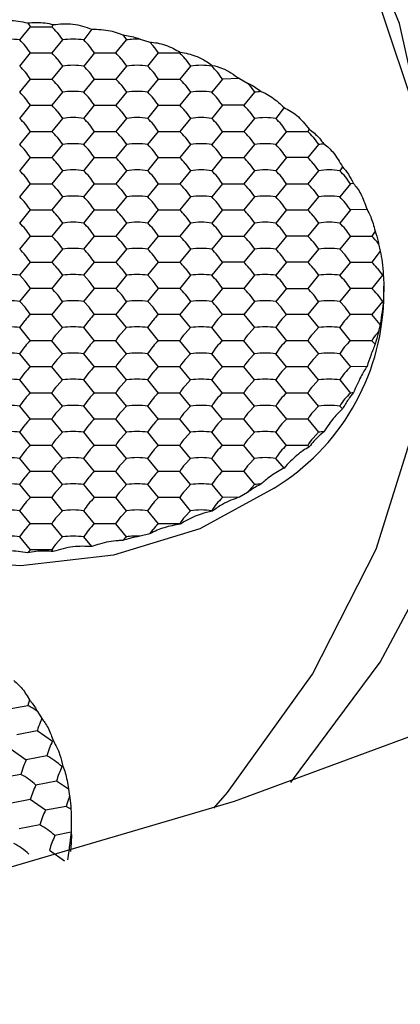
# Model space of a CAD drawing. Units: millimetres. Extents: x 20 to 197, y 97 to 221.
# Drawn here: x 65 to 68, y 180 to 187 of the extents above; entities that cross this region are included whole.
import ezdxf

# ---------------------------------------------------------------- set-up
doc = ezdxf.new("R2010")
doc.units = ezdxf.units.MM

msp = doc.modelspace()

# ---------------------------------------------------------------- linework, layer by layer
at = {"color": 7, "linetype": 'Continuous', "lineweight": 25}
for p, q in [((65.1772, 186.6599), (65.1967, 186.632)), ((65.3574, 186.6477), (65.3467, 186.632)), ((65.1217, 186.5401), (65.1967, 186.632)), ((65.1967, 186.632), (65.3467, 186.632)), ((65.3842, 186.5913), (65.4217, 186.5401)), ((65.6302, 186.6154), (65.5717, 186.5401)), ((65.8132, 186.5881), (65.8473, 186.5746)), ((65.4217, 186.5401), (65.3467, 186.4482)), ((65.7967, 186.4482), (65.8717, 186.5401)), ((65.8473, 186.5746), (65.8717, 186.5401)), ((65.9694, 186.5449), (66.0369, 186.5249)), ((66.0369, 186.5249), (66.0592, 186.4995)), ((65.1217, 186.3564), (65.1967, 186.4482)), ((65.1967, 186.4482), (65.3467, 186.4482)), ((65.6467, 186.4482), (65.5717, 186.3564)), ((65.6467, 186.4482), (65.7967, 186.4482)), ((66.0217, 186.3564), (66.0967, 186.4482)), ((66.0967, 186.4482), (66.2467, 186.4482)), ((66.2501, 186.4533), (66.2467, 186.4482)), ((65.3842, 186.4076), (65.4217, 186.3564)), ((65.8342, 186.4076), (65.8717, 186.3564)), ((66.2842, 186.4076), (66.3217, 186.3564)), ((65.4217, 186.3564), (65.3467, 186.2645)), ((65.8717, 186.3564), (65.7967, 186.2645)), ((66.3217, 186.3564), (66.2467, 186.2645)), ((66.4751, 186.3615), (66.4717, 186.3564)), ((65.1217, 186.1727), (65.1967, 186.2645)), ((65.1967, 186.2645), (65.3467, 186.2645)), ((65.5717, 186.1727), (65.6467, 186.2645)), ((65.6467, 186.2645), (65.7967, 186.2645)), ((66.0217, 186.1727), (66.0967, 186.2645)), ((66.0967, 186.2645), (66.2467, 186.2645)), ((66.5467, 186.2645), (66.4717, 186.1727)), ((66.6663, 186.268), (66.5467, 186.2645)), ((66.6663, 186.268), (66.7228, 186.2373)), ((65.4217, 186.1727), (65.3467, 186.0808)), ((65.3842, 186.2239), (65.4217, 186.1727)), ((65.8717, 186.1727), (65.7967, 186.0808)), ((65.8342, 186.2239), (65.8717, 186.1727)), ((66.3217, 186.1727), (66.2467, 186.0808)), ((66.2842, 186.2239), (66.3217, 186.1727)), ((66.7717, 186.1727), (66.6967, 186.0808)), ((66.8205, 186.1773), (66.8467, 186.1662)), ((65.1217, 185.989), (65.1967, 186.0808)), ((65.1967, 186.0808), (65.3467, 186.0808)), ((65.3842, 186.0402), (65.4217, 185.989)), ((65.5717, 185.989), (65.6467, 186.0808)), ((65.6467, 186.0808), (65.7967, 186.0808)), ((65.8342, 186.0402), (65.8717, 185.989)), ((66.0217, 185.989), (66.0967, 186.0808)), ((66.0967, 186.0808), (66.2467, 186.0808)), ((66.2842, 186.0402), (66.3217, 185.989)), ((66.5467, 186.0808), (66.4717, 185.989)), ((66.6967, 186.0808), (66.5467, 186.0808)), ((66.7342, 186.0402), (66.7717, 185.989)), ((66.9802, 186.0643), (66.9217, 185.989)), ((65.4217, 185.989), (65.3467, 185.8971)), ((65.8717, 185.989), (65.7967, 185.8971)), ((66.3217, 185.989), (66.2467, 185.8971)), ((66.7717, 185.989), (66.6967, 185.8971)), ((65.1217, 185.8052), (65.1967, 185.8971)), ((65.1967, 185.8971), (65.3467, 185.8971)), ((65.5717, 185.8052), (65.6467, 185.8971)), ((65.6467, 185.8971), (65.7967, 185.8971)), ((66.0217, 185.8052), (66.0967, 185.8971)), ((66.0967, 185.8971), (66.2467, 185.8971)), ((66.5467, 185.8971), (66.4717, 185.8052)), ((66.5467, 185.8971), (66.6967, 185.8971)), ((66.9967, 185.8971), (66.9217, 185.8052)), ((66.9967, 185.8971), (67.1467, 185.8971)), ((67.1574, 185.9128), (67.1467, 185.8971)), ((65.3842, 185.8565), (65.4217, 185.8052)), ((65.8342, 185.8565), (65.8717, 185.8052)), ((66.2842, 185.8565), (66.3217, 185.8052)), ((66.7342, 185.8565), (66.7717, 185.8052)), ((67.1842, 185.8565), (67.2217, 185.8052)), ((65.4217, 185.8052), (65.3467, 185.7134)), ((65.8717, 185.8052), (65.7967, 185.7134)), ((66.3217, 185.8052), (66.2467, 185.7134)), ((66.7717, 185.8052), (66.6967, 185.7134)), ((67.2217, 185.8052), (67.1467, 185.7134)), ((65.1217, 185.6215), (65.1967, 185.7134)), ((65.1967, 185.7134), (65.3467, 185.7134)), ((65.5717, 185.6215), (65.6467, 185.7134)), ((65.6467, 185.7134), (65.7967, 185.7134)), ((66.0217, 185.6215), (66.0967, 185.7134)), ((66.0967, 185.7134), (66.2467, 185.7134)), ((66.5467, 185.7134), (66.4717, 185.6215)), ((66.5467, 185.7134), (66.6967, 185.7134)), ((66.9967, 185.7134), (66.9217, 185.6215)), ((67.1467, 185.7134), (66.9967, 185.7134)), ((65.4217, 185.6215), (65.3467, 185.5297)), ((65.3842, 185.6728), (65.4217, 185.6215)), ((65.8717, 185.6215), (65.7967, 185.5297)), ((65.8342, 185.6728), (65.8717, 185.6215)), ((66.3217, 185.6215), (66.2467, 185.5297)), ((66.2842, 185.6728), (66.3217, 185.6215)), ((66.7717, 185.6215), (66.6967, 185.5297)), ((66.7342, 185.6728), (66.7717, 185.6215)), ((67.2217, 185.6215), (67.1467, 185.5297)), ((67.1842, 185.6728), (67.2217, 185.6215)), ((67.3911, 185.6494), (67.3717, 185.6215)), ((65.1217, 185.4378), (65.1967, 185.5297)), ((65.1967, 185.5297), (65.3467, 185.5297)), ((65.3842, 185.4891), (65.4217, 185.4378)), ((65.5717, 185.4378), (65.6467, 185.5297)), ((65.6467, 185.5297), (65.7967, 185.5297)), ((65.8342, 185.4891), (65.8717, 185.4378)), ((66.0217, 185.4378), (66.0967, 185.5297)), ((66.0967, 185.5297), (66.2467, 185.5297)), ((66.2842, 185.4891), (66.3217, 185.4378)), ((66.5467, 185.5297), (66.4717, 185.4378)), ((66.5467, 185.5297), (66.6967, 185.5297)), ((66.7342, 185.4891), (66.7717, 185.4378)), ((66.9967, 185.5297), (66.9217, 185.4378)), ((66.9967, 185.5297), (67.1467, 185.5297)), ((67.1842, 185.4891), (67.2217, 185.4378)), ((67.4467, 185.5297), (67.3717, 185.4378)), ((67.4681, 185.5323), (67.4467, 185.5297)), ((65.4217, 185.4378), (65.3467, 185.346)), ((65.8717, 185.4378), (65.7967, 185.346)), ((66.3217, 185.4378), (66.2467, 185.346)), ((66.7717, 185.4378), (66.6967, 185.346)), ((67.2217, 185.4378), (67.1467, 185.346)), ((65.1217, 185.2541), (65.1967, 185.346)), ((65.1967, 185.346), (65.3467, 185.346)), ((65.5717, 185.2541), (65.6467, 185.346)), ((65.6467, 185.346), (65.7967, 185.346)), ((66.0217, 185.2541), (66.0967, 185.346)), ((66.0967, 185.346), (66.2467, 185.346)), ((66.5467, 185.346), (66.4717, 185.2541)), ((66.5467, 185.346), (66.6967, 185.346)), ((66.9967, 185.346), (66.9217, 185.2541)), ((66.9967, 185.346), (67.1467, 185.346)), ((67.4467, 185.346), (67.3717, 185.2541)), ((67.5638, 185.3496), (67.4467, 185.346)), ((65.3842, 185.3054), (65.4217, 185.2541)), ((65.8342, 185.3054), (65.8717, 185.2541)), ((66.2842, 185.3054), (66.3217, 185.2541)), ((66.7342, 185.3054), (66.7717, 185.2541)), ((67.1842, 185.3054), (67.2217, 185.2541)), ((65.4217, 185.2541), (65.3467, 185.1623)), ((65.8717, 185.2541), (65.7967, 185.1623)), ((66.3217, 185.2541), (66.2467, 185.1623)), ((66.7717, 185.2541), (66.6967, 185.1623)), ((67.2217, 185.2541), (67.1467, 185.1623)), ((67.6211, 185.1968), (67.5967, 185.1623)), ((65.1217, 185.0704), (65.1967, 185.1623)), ((65.1967, 185.1623), (65.3467, 185.1623)), ((65.5717, 185.0704), (65.6467, 185.1623)), ((65.6467, 185.1623), (65.7967, 185.1623)), ((66.0217, 185.0704), (66.0967, 185.1623)), ((66.0967, 185.1623), (66.2467, 185.1623)), ((66.5467, 185.1623), (66.4717, 185.0704)), ((66.5467, 185.1623), (66.6967, 185.1623)), ((66.9967, 185.1623), (66.9217, 185.0704)), ((67.1467, 185.1623), (66.9967, 185.1623)), ((67.4467, 185.1623), (67.3717, 185.0704)), ((67.4467, 185.1623), (67.5967, 185.1623)), ((65.4217, 185.0704), (65.3467, 184.9785)), ((65.3842, 185.1216), (65.4217, 185.0704)), ((65.8717, 185.0704), (65.7967, 184.9785)), ((65.8342, 185.1216), (65.8717, 185.0704)), ((66.3217, 185.0704), (66.2467, 184.9785)), ((66.2842, 185.1216), (66.3217, 185.0704)), ((66.7717, 185.0704), (66.6967, 184.9785)), ((66.7342, 185.1216), (66.7717, 185.0704)), ((67.2217, 185.0704), (67.1467, 184.9785)), ((67.1842, 185.1216), (67.2217, 185.0704)), ((67.4092, 185.0298), (67.3717, 185.0704)), ((67.6455, 185.1073), (67.6565, 185.0553)), ((67.6565, 185.0553), (67.5967, 184.9785)), ((65.1217, 184.8867), (65.1967, 184.9785)), ((65.1967, 184.9785), (65.3467, 184.9785)), ((65.3842, 184.9379), (65.4217, 184.8867)), ((65.5717, 184.8867), (65.6467, 184.9785)), ((65.6467, 184.9785), (65.7967, 184.9785)), ((65.8342, 184.9379), (65.8717, 184.8867)), ((66.0217, 184.8867), (66.0967, 184.9785)), ((66.0967, 184.9785), (66.2467, 184.9785)), ((66.2842, 184.9379), (66.3217, 184.8867)), ((66.5467, 184.9785), (66.4717, 184.8867)), ((66.6967, 184.9785), (66.5467, 184.9785)), ((66.7342, 184.9379), (66.7717, 184.8867)), ((66.9967, 184.9785), (66.9217, 184.8867)), ((67.1467, 184.9785), (66.9967, 184.9785)), ((67.1842, 184.9379), (67.2217, 184.8867)), ((67.4467, 184.9785), (67.3717, 184.8867)), ((67.4467, 184.9785), (67.5967, 184.9785)), ((67.6342, 184.9379), (67.6717, 184.8867)), ((65.1592, 184.8461), (65.1217, 184.8867)), ((65.4217, 184.8867), (65.3467, 184.7948)), ((65.6092, 184.8461), (65.5717, 184.8867)), ((65.8717, 184.8867), (65.7967, 184.7948)), ((66.0592, 184.8461), (66.0217, 184.8867)), ((66.3217, 184.8867), (66.2467, 184.7948)), ((66.7717, 184.8867), (66.6967, 184.7948)), ((67.2217, 184.8867), (67.1467, 184.7948)), ((67.6717, 184.8867), (67.5967, 184.7948)), ((65.1217, 184.703), (65.1967, 184.7948)), ((65.3467, 184.7948), (65.1967, 184.7948)), ((65.5717, 184.703), (65.6467, 184.7948)), ((65.7967, 184.7948), (65.6467, 184.7948)), ((66.0217, 184.703), (66.0967, 184.7948)), ((66.2467, 184.7948), (66.0967, 184.7948)), ((66.5467, 184.7948), (66.4717, 184.703)), ((66.6967, 184.7948), (66.5467, 184.7948)), ((66.9967, 184.7948), (66.9217, 184.703)), ((66.9967, 184.7948), (67.1467, 184.7948)), ((67.4467, 184.7948), (67.3717, 184.703)), ((67.5967, 184.7948), (67.4467, 184.7948)), ((67.6817, 184.7094), (67.6817, 184.8113)), ((66.2842, 184.7542), (66.3217, 184.703)), ((66.7342, 184.7542), (66.7717, 184.703)), ((67.6342, 184.7542), (67.6717, 184.703)), ((65.1592, 184.6624), (65.1217, 184.703)), ((65.4217, 184.703), (65.3467, 184.6111)), ((65.6092, 184.6624), (65.5717, 184.703)), ((65.8717, 184.703), (65.7967, 184.6111)), ((66.0592, 184.6624), (66.0217, 184.703)), ((66.3217, 184.703), (66.2467, 184.6111)), ((66.7717, 184.703), (66.6967, 184.6111)), ((66.9592, 184.6624), (66.9217, 184.703)), ((67.2217, 184.703), (67.1467, 184.6111)), ((67.4092, 184.6624), (67.3717, 184.703)), ((67.6717, 184.703), (67.5967, 184.6111)), ((65.3467, 184.6111), (65.1967, 184.6111)), ((65.4217, 184.5193), (65.3467, 184.6111)), ((65.7967, 184.6111), (65.6467, 184.6111)), ((65.8717, 184.5193), (65.7967, 184.6111)), ((66.2467, 184.6111), (66.0967, 184.6111)), ((66.3217, 184.5193), (66.2467, 184.6111)), ((66.6967, 184.6111), (66.5467, 184.6111)), ((66.6967, 184.6111), (66.7717, 184.5193)), ((67.1467, 184.6111), (66.9967, 184.6111)), ((67.1467, 184.6111), (67.2217, 184.5193)), ((67.5967, 184.6111), (67.4467, 184.6111)), ((67.6565, 184.5413), (67.5967, 184.6111)), ((65.1217, 184.5193), (65.1592, 184.5705)), ((65.1967, 184.4274), (65.1217, 184.5193)), ((65.4217, 184.5193), (65.3842, 184.4786)), ((65.5717, 184.5193), (65.6092, 184.5705)), ((65.6467, 184.4274), (65.5717, 184.5193)), ((65.8717, 184.5193), (65.8342, 184.4786)), ((66.0217, 184.5193), (66.0592, 184.5705)), ((66.0967, 184.4274), (66.0217, 184.5193)), ((66.3217, 184.5193), (66.2842, 184.4786)), ((66.5467, 184.4274), (66.4717, 184.5193)), ((66.7717, 184.5193), (66.7342, 184.4786)), ((66.9217, 184.5193), (66.9967, 184.4274)), ((67.2217, 184.5193), (67.1842, 184.4786)), ((67.4467, 184.4274), (67.3717, 184.5193)), ((67.6565, 184.5413), (67.6455, 184.4921)), ((67.6455, 184.4921), (67.6342, 184.4786)), ((65.1217, 184.3356), (65.1592, 184.3868)), ((65.3467, 184.4274), (65.1967, 184.4274)), ((65.4217, 184.3356), (65.3467, 184.4274)), ((65.5717, 184.3356), (65.6092, 184.3868)), ((65.7967, 184.4274), (65.6467, 184.4274)), ((65.8717, 184.3356), (65.7967, 184.4274)), ((66.0217, 184.3356), (66.0592, 184.3868)), ((66.2467, 184.4274), (66.0967, 184.4274)), ((66.3217, 184.3356), (66.2467, 184.4274)), ((66.6967, 184.4274), (66.5467, 184.4274)), ((66.7717, 184.3356), (66.6967, 184.4274)), ((67.1467, 184.4274), (66.9967, 184.4274)), ((67.1467, 184.4274), (67.2217, 184.3356)), ((67.5967, 184.4274), (67.4467, 184.4274)), ((67.6211, 184.4022), (67.5967, 184.4274)), ((65.1967, 184.2437), (65.1217, 184.3356)), ((65.4217, 184.3356), (65.3842, 184.2949)), ((65.6467, 184.2437), (65.5717, 184.3356)), ((65.8717, 184.3356), (65.8342, 184.2949)), ((66.0967, 184.2437), (66.0217, 184.3356)), ((66.3217, 184.3356), (66.2842, 184.2949)), ((66.5467, 184.2437), (66.4717, 184.3356)), ((66.7717, 184.3356), (66.7342, 184.2949)), ((66.9967, 184.2437), (66.9217, 184.3356)), ((67.2217, 184.3356), (67.1842, 184.2949)), ((67.3717, 184.3356), (67.4467, 184.2437)), ((65.3467, 184.2437), (65.1967, 184.2437)), ((65.4217, 184.1518), (65.3467, 184.2437)), ((65.7967, 184.2437), (65.6467, 184.2437)), ((65.8717, 184.1518), (65.7967, 184.2437)), ((66.2467, 184.2437), (66.0967, 184.2437)), ((66.3217, 184.1518), (66.2467, 184.2437)), ((66.6967, 184.2437), (66.5467, 184.2437)), ((66.7717, 184.1518), (66.6967, 184.2437)), ((67.1467, 184.2437), (66.9967, 184.2437)), ((67.2217, 184.1518), (67.1467, 184.2437)), ((67.5638, 184.2473), (67.4467, 184.2437)), ((65.1217, 184.1518), (65.1592, 184.2031)), ((65.5717, 184.1518), (65.6092, 184.2031)), ((66.0217, 184.1518), (66.0592, 184.2031)), ((65.1967, 184.06), (65.1217, 184.1518)), ((65.4217, 184.1518), (65.3842, 184.1112)), ((65.6467, 184.06), (65.5717, 184.1518)), ((65.8717, 184.1518), (65.8342, 184.1112)), ((66.0967, 184.06), (66.0217, 184.1518)), ((66.3217, 184.1518), (66.2842, 184.1112)), ((66.5467, 184.06), (66.4717, 184.1518)), ((66.7717, 184.1518), (66.7342, 184.1112)), ((66.9967, 184.06), (66.9217, 184.1518)), ((67.2217, 184.1518), (67.1842, 184.1112)), ((67.3717, 184.1518), (67.4467, 184.06)), ((65.1217, 183.9681), (65.1592, 184.0194)), ((65.3467, 184.06), (65.1967, 184.06)), ((65.4217, 183.9681), (65.3467, 184.06)), ((65.5717, 183.9681), (65.6092, 184.0194)), ((65.7967, 184.06), (65.6467, 184.06)), ((65.8717, 183.9681), (65.7967, 184.06)), ((66.0217, 183.9681), (66.0592, 184.0194)), ((66.2467, 184.06), (66.0967, 184.06)), ((66.3217, 183.9681), (66.2467, 184.06)), ((66.6967, 184.06), (66.5467, 184.06)), ((66.7717, 183.9681), (66.6967, 184.06)), ((67.1467, 184.06), (66.9967, 184.06)), ((67.2217, 183.9681), (67.1467, 184.06)), ((67.4681, 184.0626), (67.4467, 184.06)), ((65.1967, 183.8763), (65.1217, 183.9681)), ((65.4217, 183.9681), (65.3842, 183.9275)), ((65.6467, 183.8763), (65.5717, 183.9681)), ((65.8717, 183.9681), (65.8342, 183.9275)), ((66.0967, 183.8763), (66.0217, 183.9681)), ((66.3217, 183.9681), (66.2842, 183.9275)), ((66.5467, 183.8763), (66.4717, 183.9681)), ((66.7717, 183.9681), (66.7342, 183.9275)), ((66.9217, 183.9681), (66.9967, 183.8763)), ((67.2217, 183.9681), (67.1842, 183.9275)), ((67.3911, 183.9484), (67.3717, 183.9681)), ((65.1217, 183.7844), (65.1592, 183.8357)), ((65.3467, 183.8763), (65.1967, 183.8763)), ((65.4217, 183.7844), (65.3467, 183.8763)), ((65.5717, 183.7844), (65.6092, 183.8357)), ((65.7967, 183.8763), (65.6467, 183.8763)), ((65.8717, 183.7844), (65.7967, 183.8763)), ((66.0217, 183.7844), (66.0592, 183.8357)), ((66.2467, 183.8763), (66.0967, 183.8763)), ((66.3217, 183.7844), (66.2467, 183.8763)), ((66.6967, 183.8763), (66.5467, 183.8763)), ((66.7717, 183.7844), (66.6967, 183.8763)), ((67.1467, 183.8763), (66.9967, 183.8763)), ((67.1467, 183.8763), (67.2217, 183.7844)), ((65.1967, 183.6926), (65.1217, 183.7844)), ((65.4217, 183.7844), (65.3842, 183.7438)), ((65.6467, 183.6926), (65.5717, 183.7844)), ((65.8717, 183.7844), (65.8342, 183.7438)), ((66.0967, 183.6926), (66.0217, 183.7844)), ((66.3217, 183.7844), (66.2842, 183.7438)), ((66.5467, 183.6926), (66.4717, 183.7844)), ((66.7717, 183.7844), (66.7342, 183.7438)), ((66.9967, 183.6926), (66.9217, 183.7844)), ((67.2217, 183.7844), (67.1842, 183.7438)), ((65.3467, 183.6926), (65.1967, 183.6926)), ((65.4217, 183.6007), (65.3467, 183.6926)), ((65.7967, 183.6926), (65.6467, 183.6926)), ((65.8717, 183.6007), (65.7967, 183.6926)), ((66.2467, 183.6926), (66.0967, 183.6926)), ((66.3217, 183.6007), (66.2467, 183.6926)), ((66.6967, 183.6926), (66.5467, 183.6926)), ((66.7717, 183.6007), (66.6967, 183.6926)), ((67.1467, 183.6926), (66.9967, 183.6926)), ((67.1574, 183.6821), (67.1467, 183.6926)), ((65.1217, 183.6007), (65.1592, 183.6519)), ((65.5717, 183.6007), (65.6092, 183.6519)), ((66.0217, 183.6007), (66.0592, 183.6519)), ((65.1967, 183.5089), (65.1217, 183.6007)), ((65.4217, 183.6007), (65.3842, 183.5601)), ((65.6467, 183.5089), (65.5717, 183.6007)), ((65.8717, 183.6007), (65.8342, 183.5601)), ((66.0967, 183.5089), (66.0217, 183.6007)), ((66.3217, 183.6007), (66.2842, 183.5601)), ((66.5467, 183.5089), (66.4717, 183.6007)), ((66.7717, 183.6007), (66.7342, 183.5601)), ((66.9802, 183.5327), (66.9217, 183.6007)), ((65.1217, 183.417), (65.1592, 183.4682)), ((65.3467, 183.5089), (65.1967, 183.5089)), ((65.4217, 183.417), (65.3467, 183.5089)), ((65.5717, 183.417), (65.6092, 183.4682)), ((65.7967, 183.5089), (65.6467, 183.5089)), ((65.8717, 183.417), (65.7967, 183.5089)), ((66.0217, 183.417), (66.0592, 183.4682)), ((66.2467, 183.5089), (66.0967, 183.5089)), ((66.3217, 183.417), (66.2467, 183.5089)), ((66.6967, 183.5089), (66.5467, 183.5089)), ((66.6967, 183.5089), (66.7717, 183.417)), ((65.1967, 183.3251), (65.1217, 183.417)), ((65.4217, 183.417), (65.3842, 183.3764)), ((65.6467, 183.3251), (65.5717, 183.417)), ((65.8717, 183.417), (65.8342, 183.3764)), ((66.0967, 183.3251), (66.0217, 183.417)), ((66.3217, 183.417), (66.2842, 183.3764)), ((66.4717, 183.417), (66.5467, 183.3251)), ((66.7717, 183.417), (66.7342, 183.3764)), ((66.6663, 183.3286), (66.5467, 183.3251)), ((66.7228, 183.362), (66.6663, 183.3286)), ((65.1217, 183.2333), (65.1592, 183.2845)), ((65.3467, 183.3251), (65.1967, 183.3251)), ((65.4217, 183.2333), (65.3467, 183.3251)), ((65.7967, 183.3251), (65.6467, 183.3251)), ((65.8717, 183.2333), (65.7967, 183.3251)), ((66.0217, 183.2333), (66.0592, 183.2845)), ((66.2467, 183.3251), (66.0967, 183.3251)), ((66.3217, 183.2333), (66.2467, 183.3251)), ((65.1967, 183.1414), (65.1217, 183.2333)), ((65.4217, 183.2333), (65.3842, 183.1927)), ((65.6467, 183.1414), (65.5717, 183.2333)), ((65.8717, 183.2333), (65.8342, 183.1927)), ((66.0967, 183.1414), (66.0217, 183.2333)), ((66.3217, 183.2333), (66.2842, 183.1927)), ((66.4751, 183.2301), (66.4717, 183.2333)), ((65.3467, 183.1414), (65.1967, 183.1414)), ((65.4217, 183.0496), (65.3467, 183.1414)), ((65.7967, 183.1414), (65.6467, 183.1414)), ((65.8717, 183.0496), (65.7967, 183.1414)), ((66.2467, 183.1414), (66.0967, 183.1414)), ((66.2501, 183.1382), (66.2467, 183.1414)), ((65.1217, 183.0496), (65.1592, 183.1008)), ((66.0369, 183.0716), (65.9694, 183.0544)), ((66.0369, 183.0716), (66.0592, 183.1008)), ((65.1967, 182.9577), (65.1217, 183.0496)), ((65.4217, 183.0496), (65.3842, 183.009)), ((65.6302, 182.9815), (65.5717, 183.0496)), ((65.1772, 182.938), (65.1967, 182.9577)), ((65.3467, 182.9577), (65.1967, 182.9577)), ((65.3574, 182.9472), (65.3467, 182.9577)), ((65.1746, 181.9327), (65.1912, 181.9044)), ((65.1912, 181.9044), (65.1786, 181.8664)), ((65.0337, 181.839), (65.1786, 181.8664)), ((65.2477, 181.8224), (65.2768, 181.7741)), ((65.2768, 181.7741), (65.2653, 181.7455)), ((65.101, 181.6615), (65.2458, 181.689)), ((65.2458, 181.689), (65.3519, 181.614)), ((65.3585, 181.6161), (65.3519, 181.614)), ((65.0621, 181.5591), (65.1682, 181.4841)), ((65.3325, 181.5681), (65.3131, 181.5115)), ((65.3131, 181.5115), (65.1682, 181.4841)), ((65.1488, 181.4381), (65.1294, 181.3816)), ((65.4257, 181.4387), (65.4192, 181.4365)), ((65.1294, 181.3816), (64.9845, 181.3542)), ((65.3803, 181.3341), (65.2354, 181.3066)), ((65.4649, 181.2777), (65.3803, 181.3341)), ((65.4649, 181.2777), (65.4729, 181.2282)), ((65.1966, 181.2042), (65.0517, 181.1767)), ((65.3027, 181.1292), (65.1966, 181.2042)), ((65.4476, 181.1566), (65.3027, 181.1292)), ((65.4821, 181.1369), (65.4835, 181.1176)), ((65.2833, 181.0832), (65.2639, 181.0267)), ((65.485, 180.9594), (65.485, 181.0566)), ((65.2639, 181.0267), (65.119, 180.9993)), ((65.483, 180.9768), (65.3699, 180.9517)), ((65.3311, 180.8493), (65.4372, 180.7743))]:
    msp.add_line(p, q, dxfattribs=at)
at = {"color": 7, "linetype": 'Continuous', "lineweight": 25, "flags": 128}
for points in [[(67.0281, 181.3256), (67.0336, 181.332), (67.6559, 182.1703), (68.1307, 183.0556), (68.4511, 183.9749), (68.6125, 184.9148), (68.6125, 185.8616), (68.4511, 186.8015), (68.1307, 187.7208), (67.6559, 188.606), (67.0336, 189.4444), (66.273, 190.2236), (65.3851, 190.9323), (64.3828, 191.5601), (63.2809, 192.098), (62.0953, 192.538), (60.8433, 192.8737), (59.5433, 193.1003)], [(66.4878, 181.1444), (66.5824, 181.2552), (67.181, 182.086), (67.6276, 182.9632), (67.9153, 183.8732), (68.0394, 184.8014), (67.998, 185.7334), (67.7917, 186.6543), (67.4238, 187.5496), (66.9001, 188.4053), (66.2289, 189.2079), (65.4207, 189.9446), (64.4883, 190.6039), (63.4464, 191.1754), (62.3115, 191.65), (61.1013, 192.0203), (59.8351, 192.2804)], [(68.0231, 185.5088), (67.9361, 185.9434), (67.6327, 186.8491), (67.1721, 187.7209), (66.5614, 188.5454), (65.8103, 189.3097), (64.9303, 190.0019), (63.9352, 190.6111), (62.8405, 191.1279), (61.6633, 191.5443), (60.4219, 191.8536), (59.1357, 192.0513)], [(78.312, 191.0347), (77.748, 189.7698), (77.0302, 188.5445), (76.1641, 187.3681), (75.1563, 186.2495), (74.0145, 185.1973), (72.7474, 184.2195), (71.3645, 183.3235), (69.8765, 182.5161), (68.2946, 181.8035), (66.6309, 181.1911), (64.898, 180.6835), (63.1092, 180.2847), (61.278, 179.9977), (59.4184, 179.8245), (57.5446, 179.7667), (55.6707, 179.8245), (53.8111, 179.9977), (51.98, 180.2847), (50.1911, 180.6835), (48.4583, 181.1911), (46.7946, 181.8035), (45.2127, 182.5161)], [(66.9099, 183.3919), (66.388, 183.1057), (65.7818, 182.9202), (65.1294, 182.8471), (64.4719, 182.8911), (63.8504, 183.0493), (63.3041, 183.3118), (62.8673, 183.6621), (62.5675, 184.0783), (62.4234, 184.5341), (62.4117, 184.7094)], [(65.485, 180.9594), (65.4837, 180.9009), (65.4796, 180.84)]]:
    msp.add_lwpolyline(points, dxfattribs=at)
at = {"color": 7, "linetype": 'Continuous', "lineweight": 25}
for centre, radius, start, end in [((65.0569, 186.3268), 0.4209, 38.94832, 46.47955), ((65.0467, 186.0135), 0.5319, 81.89455, 98.10549), ((64.7571, 186.1659), 0.5225, 32.71563, 45.74764), ((65.4967, 186.0135), 0.5319, 81.89441, 98.10553), ((65.2071, 186.1659), 0.5225, 32.71538, 45.74772), ((65.9467, 186.0136), 0.5318, 87.55302, 98.10588), ((65.0568, 186.143), 0.4209, 38.94862, 46.47943), ((65.5069, 186.1431), 0.4209, 38.94835, 46.47954), ((65.5639, 186.0976), 0.6378, 33.34706, 39.05299), ((65.9568, 186.143), 0.4209, 38.94842, 46.47951), ((64.7571, 185.9821), 0.5225, 32.71566, 45.74763), ((65.4967, 185.8298), 0.5319, 81.89445, 98.10553), ((65.2071, 185.9821), 0.5225, 32.7156, 45.74764), ((65.9467, 185.8298), 0.5319, 81.89445, 98.10553), ((65.6571, 185.9821), 0.5225, 32.71566, 45.74763), ((66.3967, 185.8298), 0.5319, 81.89453, 98.10548), ((66.1071, 185.9821), 0.5225, 32.71534, 45.74774), ((65.0568, 185.9593), 0.4209, 38.94862, 46.47943), ((65.5068, 185.9593), 0.4209, 38.94862, 46.47943), ((65.9568, 185.9593), 0.4209, 38.94862, 46.47943), ((64.7571, 185.7984), 0.5225, 32.71566, 45.74763), ((65.4967, 185.6461), 0.5319, 81.89445, 98.10553), ((65.2071, 185.7984), 0.5225, 32.71561, 45.74765), ((65.9467, 185.6461), 0.5319, 81.89445, 98.10553), ((65.6571, 185.7984), 0.5225, 32.71566, 45.74763), ((66.3967, 185.646), 0.5319, 81.8946, 98.1053), ((66.1071, 185.7984), 0.5225, 32.71556, 45.74764), ((66.8462, 185.6505), 0.5274, 92.80015, 98.12687), ((65.0568, 185.7756), 0.4209, 38.94862, 46.47943), ((65.5068, 185.7756), 0.4209, 38.94862, 46.47943), ((65.9568, 185.7756), 0.4209, 38.94862, 46.47943), ((66.4068, 185.7756), 0.4209, 38.94862, 46.47943), ((64.7571, 185.6147), 0.5225, 32.71566, 45.74763), ((65.4967, 185.4624), 0.5319, 81.89445, 98.10553), ((65.2071, 185.6147), 0.5225, 32.71561, 45.74765), ((65.9467, 185.4624), 0.5319, 81.89445, 98.10553), ((65.6571, 185.6147), 0.5225, 32.71566, 45.74763), ((66.3967, 185.4624), 0.5319, 81.89441, 98.10554), ((66.1071, 185.6147), 0.5225, 32.7156, 45.74765), ((66.8467, 185.4623), 0.5319, 81.89444, 98.10551), ((66.5571, 185.6147), 0.5225, 32.71513, 45.74782), ((65.0568, 185.5919), 0.4209, 38.94862, 46.47943), ((65.5068, 185.5919), 0.4209, 38.94862, 46.47943), ((65.9568, 185.5919), 0.4209, 38.94862, 46.47943), ((66.4068, 185.5919), 0.4209, 38.94862, 46.47943), ((66.8568, 185.5919), 0.4209, 38.9485, 46.47947), ((64.7571, 185.431), 0.5225, 32.71566, 45.74763), ((65.4967, 185.2786), 0.5319, 81.89445, 98.10553), ((65.2071, 185.431), 0.5225, 32.71561, 45.74765), ((65.9467, 185.2786), 0.5319, 81.89445, 98.10553), ((65.6571, 185.431), 0.5225, 32.71561, 45.74765), ((66.3967, 185.2786), 0.5319, 81.89445, 98.10553), ((66.1071, 185.431), 0.5225, 32.71559, 45.74765), ((66.8467, 185.2786), 0.5319, 81.89445, 98.10553), ((66.5571, 185.431), 0.5225, 32.71553, 45.74768), ((67.296, 185.2851), 0.5254, 93.86851, 98.13491), ((65.0568, 185.4082), 0.4209, 38.94862, 46.47943), ((65.5068, 185.4082), 0.4209, 38.94862, 46.47943), ((65.9568, 185.4082), 0.4209, 38.94862, 46.47943), ((66.4068, 185.4082), 0.4209, 38.94862, 46.47943), ((66.8568, 185.4082), 0.4209, 38.94862, 46.47943), ((64.7571, 185.2473), 0.5225, 32.71566, 45.74763), ((65.4967, 185.0949), 0.5319, 81.89445, 98.10553), ((65.2071, 185.2473), 0.5225, 32.71561, 45.74765), ((65.9467, 185.0949), 0.5319, 81.89445, 98.10553), ((65.6571, 185.2473), 0.5225, 32.71561, 45.74765), ((66.3967, 185.0949), 0.5319, 81.89445, 98.10553), ((66.1071, 185.2473), 0.5225, 32.71559, 45.74765), ((66.8467, 185.0949), 0.5319, 81.8946, 98.1053), ((66.5571, 185.2473), 0.5225, 32.71561, 45.74763), ((67.2967, 185.0949), 0.5319, 81.89458, 98.10546), ((67.0071, 185.2473), 0.5225, 32.71524, 45.74779), ((65.0568, 185.2245), 0.4209, 38.94862, 46.47943), ((65.5068, 185.2245), 0.4209, 38.94862, 46.47943), ((65.9568, 185.2245), 0.4209, 38.94862, 46.47943), ((66.4068, 185.2245), 0.4209, 38.94862, 46.47943), ((66.8568, 185.2245), 0.4209, 38.94862, 46.47943), ((64.7571, 185.0636), 0.5225, 32.71566, 45.74763), ((65.4967, 184.9112), 0.5319, 81.89445, 98.10553), ((65.2071, 185.0636), 0.5225, 32.71561, 45.74765), ((65.9467, 184.9112), 0.5319, 81.89445, 98.10553), ((65.6571, 185.0636), 0.5225, 32.71561, 45.74765), ((66.3967, 184.9112), 0.5319, 81.89445, 98.10553), ((66.1071, 185.0636), 0.5225, 32.71559, 45.74765), ((66.8467, 184.9112), 0.5319, 81.89441, 98.10554), ((66.5571, 185.0636), 0.5225, 32.7156, 45.74765), ((67.2967, 184.9112), 0.5319, 81.8946, 98.10529), ((67.0071, 185.0636), 0.5225, 32.71558, 45.74764), ((65.0568, 185.0408), 0.4209, 38.94862, 46.47943), ((65.5068, 185.0408), 0.4209, 38.94862, 46.47943), ((65.9568, 185.0408), 0.4209, 38.94862, 46.47943), ((66.4068, 185.0408), 0.4209, 38.94862, 46.47943), ((66.8568, 185.0408), 0.4209, 38.94862, 46.47943), ((64.7571, 184.8799), 0.5225, 32.71566, 45.74763), ((65.4967, 184.7275), 0.5319, 81.89445, 98.10553), ((65.2071, 184.8799), 0.5225, 32.71561, 45.74765), ((65.9467, 184.7275), 0.5319, 81.89445, 98.10553), ((65.6571, 184.8799), 0.5225, 32.71561, 45.74765), ((66.3967, 184.7275), 0.5319, 81.89445, 98.10553), ((66.1071, 184.8799), 0.5225, 32.71559, 45.74765), ((66.8467, 184.7275), 0.5319, 81.89445, 98.10553), ((66.5571, 184.8799), 0.5225, 32.71553, 45.74768), ((67.2967, 184.7275), 0.5319, 81.89459, 98.10531), ((67.0071, 184.8799), 0.5225, 32.71561, 45.74763), ((65.0568, 184.8571), 0.4209, 38.94862, 46.47943), ((65.5068, 184.8571), 0.4209, 38.94862, 46.47943), ((65.9568, 184.8571), 0.4209, 38.94862, 46.47943), ((66.4068, 184.8571), 0.4209, 38.94862, 46.47943), ((66.8568, 184.8571), 0.4209, 38.94862, 46.47943), ((67.2849, 184.8361), 0.4512, 36.93529, 46.2856), ((64.7571, 184.6962), 0.5225, 32.71566, 45.74763), ((65.4967, 184.5438), 0.5319, 81.89445, 98.10553), ((65.2071, 184.6962), 0.5225, 32.71561, 45.74765), ((65.9467, 184.5438), 0.5319, 81.89445, 98.10553), ((65.6571, 184.6962), 0.5225, 32.71561, 45.74765), ((66.3967, 184.5438), 0.5319, 81.89441, 98.10554), ((66.1071, 184.6962), 0.5225, 32.71554, 45.74767), ((66.8467, 184.5438), 0.5319, 81.89459, 98.10531), ((66.5571, 184.6962), 0.5225, 32.71555, 45.74766), ((67.2967, 184.5438), 0.5319, 81.89456, 98.10537), ((66.9139, 184.6279), 0.6378, 33.34678, 39.0531), ((65.0568, 184.6733), 0.4209, 38.94862, 46.47943), ((65.5068, 184.6733), 0.4209, 38.94862, 46.47943), ((65.9568, 184.6733), 0.4209, 38.94862, 46.47943), ((66.4068, 184.6733), 0.4209, 38.94862, 46.47943), ((66.8568, 184.6733), 0.4209, 38.94862, 46.47943), ((67.3068, 184.6733), 0.4209, 38.94882, 46.47935), ((65.0467, 184.3601), 0.5319, 81.89452, 98.10549), ((65.4967, 184.3601), 0.5319, 81.8944, 98.10554), ((65.9467, 184.3601), 0.5319, 81.8944, 98.10554), ((66.3967, 184.3601), 0.5319, 81.89459, 98.10531), ((66.1071, 184.5124), 0.5225, 32.71555, 45.74766), ((66.8467, 184.3601), 0.5319, 81.89459, 98.10531), ((66.5571, 184.5124), 0.5225, 32.71561, 45.74763), ((67.2967, 184.3601), 0.5319, 81.89441, 98.10554), ((67.0071, 184.5124), 0.5225, 32.71554, 45.74767), ((67.7455, 184.3701), 0.5218, 97.38467, 98.13772), ((64.6639, 184.4442), 0.6378, 33.3468, 39.05293), ((64.9821, 184.4206), 0.5225, 32.71516, 45.74805), ((65.1139, 184.4442), 0.6378, 33.34674, 39.05306), ((65.4321, 184.4206), 0.5225, 32.71514, 45.74808), ((65.5639, 184.4442), 0.6378, 33.34674, 39.05306), ((65.9568, 184.4896), 0.4209, 38.94839, 46.47953), ((66.4068, 184.4896), 0.4209, 38.94863, 46.47942), ((66.7821, 184.4206), 0.5225, 32.71517, 45.74802), ((67.3068, 184.4896), 0.4209, 38.94879, 46.47935), ((65.0467, 184.1764), 0.5319, 81.89449, 98.10553), ((64.6639, 184.2605), 0.6378, 33.34671, 39.05314), ((65.4967, 184.1764), 0.5319, 81.89456, 98.10535), ((65.1139, 184.2605), 0.6378, 33.34666, 39.05327), ((65.9467, 184.1764), 0.5319, 81.89455, 98.10538), ((65.5639, 184.2605), 0.6378, 33.34666, 39.05327), ((66.3967, 184.1764), 0.5319, 81.89455, 98.1054), ((66.1071, 184.3287), 0.5225, 32.71527, 45.74776), ((66.8467, 184.1764), 0.5319, 81.89453, 98.10543), ((66.074, 184.7664), 1.6087, 301.30705, 357.97056), ((66.4639, 184.2605), 0.6378, 33.34669, 39.05314), ((67.2967, 184.1764), 0.5319, 81.89457, 98.10534), ((66.9139, 184.2606), 0.6377, 33.3466, 39.05338), ((67.7439, 184.1985), 0.5096, 97.37931, 98.15053), ((65.4865, 184.3059), 0.4209, 133.52054, 141.05151), ((65.9365, 184.3059), 0.4209, 133.52054, 141.05151), ((66.3865, 184.3059), 0.4209, 133.52054, 141.05151), ((66.9113, 184.2369), 0.5225, 134.25223, 147.28475), ((67.3613, 184.2369), 0.5225, 134.25223, 147.28476), ((67.8113, 184.2369), 0.5225, 134.25223, 147.28475), ((65.0467, 183.9926), 0.5319, 81.89453, 98.10543), ((65.4967, 183.9927), 0.5319, 81.8945, 98.10549), ((65.9467, 183.9927), 0.5319, 81.89451, 98.10549), ((66.3967, 183.9927), 0.5319, 81.8945, 98.10549), ((66.8467, 183.9927), 0.5319, 81.89449, 98.10553), ((67.2967, 183.9927), 0.5319, 81.89449, 98.10553), ((65.8795, 184.0768), 0.6378, 140.94692, 146.65319), ((66.3295, 184.0768), 0.6378, 140.9469, 146.65325), ((66.7795, 184.0768), 0.6378, 140.9469, 146.65325), ((67.2295, 184.0768), 0.6378, 140.9469, 146.65325), ((67.6794, 184.0768), 0.6378, 140.94684, 146.6534), ((68.1295, 184.0768), 0.6378, 140.94693, 146.65316), ((65.4865, 184.1222), 0.4209, 133.52063, 141.05148), ((65.9365, 184.1222), 0.4209, 133.52063, 141.05148), ((66.3865, 184.1222), 0.4209, 133.52063, 141.05148), ((66.9113, 184.0532), 0.5225, 134.25224, 147.28472), ((67.3613, 184.0532), 0.5225, 134.25223, 147.28474), ((67.8113, 184.0532), 0.5225, 134.25223, 147.28475), ((65.0467, 183.8089), 0.5319, 81.89453, 98.10543), ((65.8795, 183.8931), 0.6378, 140.9469, 146.65325), ((65.4967, 183.8089), 0.5319, 81.8945, 98.10551), ((66.3295, 183.8931), 0.6378, 140.9469, 146.65325), ((65.9467, 183.8089), 0.5319, 81.8945, 98.10551), ((66.7795, 183.8931), 0.6378, 140.94691, 146.65321), ((66.3967, 183.8089), 0.5319, 81.89448, 98.10555), ((67.2295, 183.8931), 0.6378, 140.9469, 146.65326), ((66.8467, 183.8089), 0.5319, 81.8945, 98.10549), ((67.6795, 183.8931), 0.6378, 140.9469, 146.65325), ((67.2967, 183.8089), 0.5319, 81.89449, 98.10553), ((65.4865, 183.9385), 0.4209, 133.52063, 141.05148), ((65.9365, 183.9385), 0.4209, 133.52063, 141.05148), ((66.3865, 183.9385), 0.4209, 133.52057, 141.0515), ((66.9113, 183.8695), 0.5225, 134.25225, 147.28468), ((67.3613, 183.8695), 0.5225, 134.25223, 147.28474), ((67.8113, 183.8695), 0.5225, 134.25232, 147.28451), ((65.0467, 183.6252), 0.5319, 81.89453, 98.10543), ((65.4967, 183.6252), 0.5319, 81.8945, 98.1055), ((65.9467, 183.6252), 0.5319, 81.89451, 98.10549), ((66.3967, 183.6252), 0.5319, 81.8945, 98.10549), ((66.8467, 183.6252), 0.5319, 81.8945, 98.10549), ((67.2967, 183.6252), 0.5319, 81.89447, 98.1056), ((65.8795, 183.7094), 0.6378, 140.9469, 146.65325), ((66.3295, 183.7094), 0.6378, 140.9469, 146.65325), ((66.7795, 183.7094), 0.6378, 140.9469, 146.65325), ((67.2295, 183.7094), 0.6378, 140.9469, 146.65325), ((67.6795, 183.7094), 0.6378, 140.9469, 146.65325), ((65.4865, 183.7548), 0.4209, 133.52063, 141.05148), ((65.9365, 183.7548), 0.4209, 133.52063, 141.05148), ((66.3865, 183.7548), 0.4209, 133.52063, 141.05148), ((66.9113, 183.6858), 0.5225, 134.25223, 147.28474), ((67.3613, 183.6858), 0.5225, 134.25223, 147.28475), ((67.8113, 183.6858), 0.5225, 134.25229, 147.2846), ((65.0467, 183.4415), 0.5319, 81.89453, 98.10543), ((65.4967, 183.4415), 0.5319, 81.8945, 98.1055), ((65.9467, 183.4415), 0.5319, 81.89451, 98.10549), ((66.3967, 183.4415), 0.5319, 81.8945, 98.10549), ((66.8467, 183.4415), 0.5319, 81.89449, 98.10554), ((67.2967, 183.4415), 0.5319, 81.89451, 98.10548), ((65.8795, 183.5257), 0.6378, 140.9469, 146.65325), ((66.3295, 183.5257), 0.6378, 140.9469, 146.65325), ((66.7795, 183.5257), 0.6378, 140.9469, 146.65325), ((67.2295, 183.5257), 0.6378, 140.9469, 146.65325), ((67.6794, 183.5257), 0.6378, 140.94684, 146.6534), ((65.4865, 183.5711), 0.4209, 133.52063, 141.05148), ((65.9365, 183.5711), 0.4209, 133.52063, 141.05148), ((66.3865, 183.5711), 0.4209, 133.52063, 141.05148), ((66.9113, 183.502), 0.5225, 134.25223, 147.28474), ((67.3613, 183.502), 0.5225, 134.25223, 147.28474), ((65.0467, 183.2578), 0.5319, 81.89453, 98.10543), ((65.8795, 183.342), 0.6378, 140.9469, 146.65325), ((65.4967, 183.2578), 0.5319, 81.8945, 98.1055), ((66.3295, 183.342), 0.6378, 140.9469, 146.65325), ((65.9467, 183.2578), 0.5319, 81.89451, 98.10549), ((66.7795, 183.342), 0.6378, 140.9469, 146.65325), ((66.3967, 183.2578), 0.5319, 81.8945, 98.10549), ((67.2295, 183.342), 0.6378, 140.9469, 146.65325), ((66.8467, 183.2578), 0.5319, 81.8945, 98.1055), ((67.6795, 183.342), 0.6378, 140.94689, 146.65328), ((67.2962, 183.2624), 0.5273, 93.8731, 98.12407), ((65.4865, 183.3874), 0.4209, 133.52063, 141.05148), ((65.9365, 183.3874), 0.4209, 133.52063, 141.05148), ((66.3865, 183.3874), 0.4209, 133.52063, 141.05148), ((66.9113, 183.3183), 0.5225, 134.25223, 147.28474), ((67.3613, 183.3183), 0.5225, 134.25223, 147.28476), ((65.0467, 183.0741), 0.5319, 81.89453, 98.10543), ((65.4967, 183.0741), 0.5319, 81.8945, 98.1055), ((65.9467, 183.0741), 0.5319, 81.89451, 98.10549), ((66.3967, 183.0741), 0.5319, 81.8945, 98.10549), ((66.8467, 183.0741), 0.5319, 81.89456, 98.10536), ((65.8795, 183.1583), 0.6378, 140.9469, 146.65325), ((66.3295, 183.1583), 0.6378, 140.9469, 146.65325), ((66.7795, 183.1583), 0.6378, 140.9469, 146.65325), ((67.2294, 183.1583), 0.6378, 140.94684, 146.6534), ((65.4865, 183.2037), 0.4209, 133.52063, 141.05148), ((65.9365, 183.2037), 0.4209, 133.52063, 141.05148), ((66.3865, 183.2037), 0.4209, 133.52063, 141.05148), ((66.9113, 183.1346), 0.5225, 134.25221, 147.28479), ((65.0467, 182.8904), 0.5319, 81.89453, 98.10543), ((65.4967, 182.8904), 0.5319, 81.8945, 98.1055), ((65.9467, 182.8904), 0.5319, 81.89451, 98.10549), ((66.3967, 182.8904), 0.5319, 81.89449, 98.10554), ((66.8462, 182.8948), 0.5275, 92.80031, 98.12643), ((65.8795, 182.9745), 0.6378, 140.9469, 146.65325), ((66.3295, 182.9745), 0.6378, 140.9469, 146.65325), ((66.7795, 182.9745), 0.6378, 140.9469, 146.65325), ((67.1687, 183.0218), 0.5608, 140.7852, 142.65614), ((65.4865, 183.0199), 0.4209, 133.52063, 141.05148), ((66.0113, 182.9509), 0.5225, 134.25226, 147.28468), ((66.3865, 183.0199), 0.4209, 133.52063, 141.05148), ((66.9113, 182.9509), 0.5225, 134.25228, 147.28461), ((65.0467, 182.7067), 0.5319, 81.89453, 98.10543), ((65.8795, 182.7908), 0.6378, 140.9469, 146.65325), ((65.4967, 182.7067), 0.5319, 81.89451, 98.1055), ((66.3294, 182.7908), 0.6378, 140.94686, 146.65329), ((65.9467, 182.7067), 0.5319, 81.89451, 98.10549), ((66.7795, 182.7908), 0.6378, 140.94689, 146.65328), ((66.3967, 182.7067), 0.5319, 81.8945, 98.10551), ((65.4865, 182.8362), 0.4209, 133.52063, 141.05148), ((66.0113, 182.7672), 0.5225, 134.25221, 147.28482), ((66.3865, 182.8362), 0.4209, 133.5206, 141.05149), ((65.0467, 182.523), 0.5319, 81.89453, 98.10543), ((65.4967, 182.5229), 0.5319, 81.89459, 98.1053), ((65.9467, 182.5231), 0.5318, 87.55303, 98.10589), ((65.8795, 182.6071), 0.6378, 140.94688, 146.65329), ((66.137, 182.7684), 0.3866, 133.34145, 138.54356), ((64.977, 181.4739), 0.4413, 52.16914, 62.81933), ((66.2264, 181.3839), 1.0269, 159.3824, 162.71802), ((65.8899, 181.3595), 0.5951, 154.68314, 159.48392), ((65.7061, 181.2296), 0.5951, 154.68305, 159.48414), ((65.0872, 181.0796), 0.4874, 47.07745, 62.39378), ((66.1384, 181.1054), 0.7918, 155.27942, 163.21348), ((64.9035, 180.9497), 0.4874, 47.07755, 62.39354), ((65.9547, 180.9755), 0.7918, 155.27933, 163.2137), ((65.8406, 180.8747), 0.5951, 154.68305, 159.48414), ((65.2677, 180.802), 0.3976, 57.37214, 63.10243), ((65.038, 180.5948), 0.4874, 47.07735, 62.39381), ((66.0892, 180.6206), 0.7919, 155.27955, 163.21315), ((64.8543, 180.4649), 0.4874, 47.07737, 62.39382)]:
    msp.add_arc(centre, radius, start, end, dxfattribs=at)
for points, knots in [([(64.9161, 186.6599), (64.9596, 186.6687), (65.0467, 186.6863), (65.1337, 186.6687), (65.1772, 186.6599)], [0, 0, 0, 0, 0.499996, 1, 1, 1, 1]), ([(65.1772, 186.6599), (65.2186, 186.6624), (65.2793, 186.6662), (65.3385, 186.6522), (65.3574, 186.6477)], [0, 0, 0, 0, 0.681145, 1, 1, 1, 1]), ([(65.3574, 186.6477), (65.4038, 186.6523), (65.4953, 186.6616), (65.5857, 186.6307), (65.6302, 186.6154)], [0, 0, 0, 0, 0.507461, 1, 1, 1, 1]), ([(65.6302, 186.6154), (65.6734, 186.6146), (65.7347, 186.6133), (65.7953, 186.5938), (65.8132, 186.5881)], [0, 0, 0, 0, 0.703583, 1, 1, 1, 1]), ([(65.8473, 186.5746), (65.8806, 186.5695), (65.9218, 186.5631), (65.9618, 186.5478), (65.9694, 186.5449)], [0, 0, 0, 0, 0.811407, 1, 1, 1, 1]), ([(66.0369, 186.5249), (66.054, 186.5233), (66.1091, 186.518), (66.1834, 186.4926), (66.2348, 186.4623), (66.2501, 186.4533)], [0, 0, 0, 0, 0.241979, 0.775693, 1, 1, 1, 1]), ([(66.2501, 186.4533), (66.287, 186.4471), (66.3359, 186.4388), (66.4122, 186.4043), (66.4493, 186.379), (66.4751, 186.3615)], [0, 0, 0, 0, 0.485292, 0.642134, 1, 1, 1, 1]), ([(66.4751, 186.3615), (66.4993, 186.3558), (66.5638, 186.3409), (66.627, 186.296), (66.6663, 186.268)], [0, 0, 0, 0, 0.376511, 1, 1, 1, 1]), ([(66.7228, 186.2373), (66.7282, 186.235), (66.7611, 186.2206), (66.7934, 186.197), (66.8205, 186.1773)], [0, 0, 0, 0, 0.164157, 1, 1, 1, 1]), ([(66.7228, 186.2373), (66.7266, 186.2329), (66.743, 186.2139), (66.7592, 186.1906), (66.7717, 186.1727)], [0, 0, 0, 0, 0.231439, 1, 1, 1, 1]), ([(66.8467, 186.1662), (66.8792, 186.1473), (66.9254, 186.1204), (66.9677, 186.0771), (66.9802, 186.0643)], [0, 0, 0, 0, 0.703519, 1, 1, 1, 1]), ([(66.9802, 186.0643), (67.0107, 186.0489), (67.0726, 186.0176), (67.1288, 185.9481), (67.1574, 185.9128)], [0, 0, 0, 0, 0.49254, 1, 1, 1, 1]), ([(67.1574, 185.9128), (67.1817, 185.8943), (67.2174, 185.8671), (67.2501, 185.8233), (67.2606, 185.8093)], [0, 0, 0, 0, 0.681136, 1, 1, 1, 1]), ([(67.2606, 185.8093), (67.2726, 185.8004), (67.2955, 185.7836), (67.3409, 185.7345), (67.3708, 185.6838), (67.3911, 185.6494)], [0, 0, 0, 0, 0.263969, 0.500861, 1, 1, 1, 1]), ([(67.3911, 185.6494), (67.4053, 185.6333), (67.4324, 185.6023), (67.4566, 185.5549), (67.4681, 185.5323)], [0, 0, 0, 0, 0.522489, 1, 1, 1, 1]), ([(67.4681, 185.5323), (67.486, 185.5107), (67.5212, 185.4682), (67.5497, 185.3887), (67.5638, 185.3496)], [0, 0, 0, 0, 0.507461, 1, 1, 1, 1]), ([(67.5638, 185.3496), (67.5728, 185.3335), (67.5942, 185.2953), (67.6112, 185.2329), (67.6211, 185.1968)], [0, 0, 0, 0, 0.420556, 1, 1, 1, 1]), ([(67.6211, 185.1968), (67.6284, 185.1744), (67.6372, 185.1476), (67.6443, 185.1129), (67.6455, 185.1073)], [0, 0, 0, 0, 0.835844, 1, 1, 1, 1]), ([(67.6565, 185.0553), (67.6618, 185.0321), (67.6717, 184.9889), (67.6763, 184.9198), (67.6785, 184.8876)], [0, 0, 0, 0, 0.5342895, 1, 1, 1, 1]), ([(67.6785, 184.8876), (67.68, 184.8657), (67.6833, 184.8207), (67.6801, 184.7435), (67.6785, 184.7039)], [0, 0, 0, 0, 0.486108, 1, 1, 1, 1]), ([(67.6785, 184.7039), (67.6759, 184.6817), (67.6711, 184.6402), (67.6611, 184.5727), (67.6565, 184.5413)], [0, 0, 0, 0, 0.534384, 1, 1, 1, 1]), ([(67.6455, 184.4921), (67.6443, 184.488), (67.6372, 184.4631), (67.6284, 184.4299), (67.6211, 184.4022)], [0, 0, 0, 0, 0.16416, 1, 1, 1, 1]), ([(67.6211, 184.4022), (67.6112, 184.3781), (67.5942, 184.3364), (67.5728, 184.2737), (67.5638, 184.2473)], [0, 0, 0, 0, 0.5794571, 1, 1, 1, 1]), ([(67.5638, 184.2473), (67.5497, 184.2252), (67.5212, 184.1803), (67.486, 184.1022), (67.4681, 184.0626)], [0, 0, 0, 0, 0.49254, 1, 1, 1, 1]), ([(67.4681, 184.0626), (67.4566, 184.0481), (67.4324, 184.0177), (67.4053, 183.9722), (67.3911, 183.9484)], [0, 0, 0, 0, 0.4775044, 1, 1, 1, 1]), ([(67.3911, 183.9484), (67.3708, 183.9287), (67.3409, 183.8997), (67.2955, 183.8405), (67.2726, 183.8065), (67.2606, 183.7885)], [0, 0, 0, 0, 0.499133, 0.735955, 1, 1, 1, 1]), ([(67.2606, 183.7885), (67.2377, 183.7685), (67.2041, 183.739), (67.1687, 183.6958), (67.1574, 183.6821)], [0, 0, 0, 0, 0.6811356, 1, 1, 1, 1]), ([(67.1574, 183.6821), (67.1288, 183.6648), (67.0726, 183.6308), (67.0107, 183.5651), (66.9802, 183.5327)], [0, 0, 0, 0, 0.507462, 1, 1, 1, 1]), ([(66.9802, 183.5327), (66.9497, 183.5162), (66.9063, 183.4927), (66.8514, 183.4492), (66.8292, 183.4294), (66.8205, 183.4217)], [0, 0, 0, 0, 0.590151, 0.838842, 1, 1, 1, 1]), ([(66.8205, 183.4217), (66.7934, 183.4073), (66.7611, 183.3901), (66.7282, 183.366), (66.7228, 183.362)], [0, 0, 0, 0, 0.835843, 1, 1, 1, 1]), ([(66.6663, 183.3286), (66.627, 183.3145), (66.5638, 183.2918), (66.4993, 183.247), (66.4751, 183.2301)], [0, 0, 0, 0, 0.623481, 1, 1, 1, 1]), ([(66.4751, 183.2301), (66.4493, 183.2245), (66.3886, 183.2115), (66.3095, 183.1752), (66.2617, 183.1455), (66.2501, 183.1382)], [0, 0, 0, 0, 0.357822, 0.843115, 1, 1, 1, 1]), ([(66.2501, 183.1382), (66.2129, 183.1321), (66.16, 183.1235), (66.0872, 183.0962), (66.054, 183.08), (66.0369, 183.0716)], [0, 0, 0, 0, 0.533721, 0.758042, 1, 1, 1, 1]), ([(65.9694, 183.0544), (65.9618, 183.0533), (65.9218, 183.0476), (65.8806, 183.0348), (65.8473, 183.0244)], [0, 0, 0, 0, 0.188592, 1, 1, 1, 1]), ([(65.6302, 182.9815), (65.5857, 182.9833), (65.4953, 182.9869), (65.4038, 182.9606), (65.3574, 182.9472)], [0, 0, 0, 0, 0.49254, 1, 1, 1, 1]), ([(65.8473, 183.0244), (65.836, 183.024), (65.7833, 183.0221), (65.7081, 183.0086), (65.648, 182.9877), (65.6302, 182.9815)], [0, 0, 0, 0, 0.161233, 0.751389, 1, 1, 1, 1]), ([(65.1772, 182.938), (65.1337, 182.9445), (65.0467, 182.9576), (64.9596, 182.9445), (64.9161, 182.938)], [0, 0, 0, 0, 0.4999961, 1, 1, 1, 1]), ([(65.3574, 182.9472), (65.3163, 182.9492), (65.2561, 182.952), (65.1963, 182.9414), (65.1772, 182.938)], [0, 0, 0, 0, 0.681144, 1, 1, 1, 1]), ([(65.0796, 182.0415), (65.1027, 182.0212), (65.1357, 181.9923), (65.1657, 181.9463), (65.1746, 181.9327)], [0, 0, 0, 0, 0.7035831, 1, 1, 1, 1]), ([(65.1912, 181.9044), (65.207, 181.8849), (65.2265, 181.8608), (65.2443, 181.8285), (65.2477, 181.8224)], [0, 0, 0, 0, 0.811407, 1, 1, 1, 1]), ([(65.2768, 181.7741), (65.2839, 181.7654), (65.3068, 181.7372), (65.3352, 181.6818), (65.3532, 181.6311), (65.3585, 181.6161)], [0, 0, 0, 0, 0.241979, 0.775693, 1, 1, 1, 1]), ([(65.3585, 181.6161), (65.3707, 181.5955), (65.387, 181.5681), (65.4093, 181.5047), (65.419, 181.4658), (65.4257, 181.4387)], [0, 0, 0, 0, 0.485292, 0.642134, 1, 1, 1, 1]), ([(65.4257, 181.4387), (65.4316, 181.4242), (65.4473, 181.3858), (65.4581, 181.3192), (65.4649, 181.2777)], [0, 0, 0, 0, 0.3765113, 1, 1, 1, 1]), ([(65.4729, 181.2282), (65.4709, 181.2232), (65.4624, 181.2019), (65.454, 181.1763), (65.4476, 181.1566)], [0, 0, 0, 0, 0.231439, 1, 1, 1, 1]), ([(65.4729, 181.2282), (65.4735, 181.224), (65.4775, 181.1989), (65.48, 181.1651), (65.4821, 181.1369)], [0, 0, 0, 0, 0.164157, 1, 1, 1, 1]), ([(65.4835, 181.1176), (65.4844, 181.0889), (65.4857, 181.0481), (65.4836, 180.9931), (65.483, 180.9768)], [0, 0, 0, 0, 0.7035191, 1, 1, 1, 1]), ([(65.483, 180.9768), (65.4807, 180.9531), (65.4759, 180.9051), (65.4639, 180.8226), (65.4578, 180.7808)], [0, 0, 0, 0, 0.49254, 1, 1, 1, 1])]:
    msp.add_open_spline(points, degree=3, knots=knots, dxfattribs=at)

doc.saveas('drawing.dxf')
